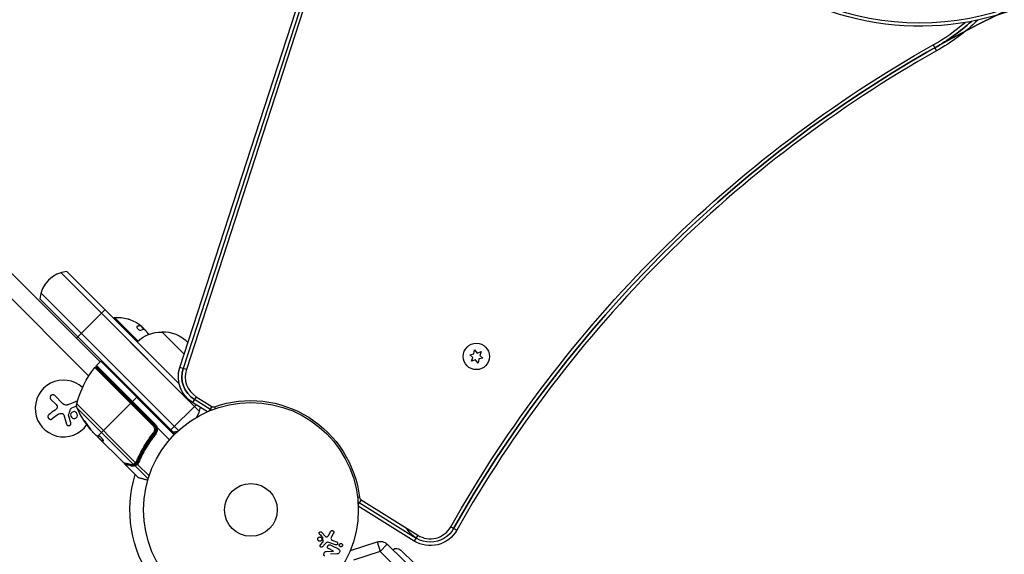
# Model space of a CAD drawing. Units: millimetres. Extents: x -2853 to 3627, y -2769 to 3187.
# Drawn here: x 968 to 1454, y 1060 to 1324 of the extents above; entities that cross this region are included whole.
import ezdxf

# ---------------------------------------------------------------- set-up
doc = ezdxf.new("R2010")
doc.units = ezdxf.units.MM
doc.header["$LTSCALE"] = 20
doc.layers.add('2d', color=230, linetype='Continuous')

msp = doc.modelspace()

# ---------------------------------------------------------------- linework, layer by layer
at = {"layer": '2d'}
for p, q in [((1046.91, 1152.34), (1124.43, 1390.93)), ((1126.08, 1390.39), (1048.56, 1151.81)), ((1127.66, 1389.88), (1050.14, 1151.3)), ((1418.84, 1311.51), (1420.5, 1308.56)), ((878.74, 1283.84), (1007.58, 1155.01)), ((1001.96, 1148.03), (872.45, 1277.55)), ((988.26, 1199.07), (1056.52, 1130.81)), ((991.2, 1199.67), (1046.57, 1144.3)), ((1044.52, 1119.48), (977.77, 1186.23)), ((978.36, 1189.17), (1046.33, 1121.2)), ((995.87, 1166.71), (1010.02, 1180.85)), ((1008.25, 1179.09), (1054.21, 1133.12)), ((1014.26, 1176.61), (1014.61, 1176.96)), ((1026.29, 1165.29), (1014.61, 1176.96)), ((1025.79, 1172.54), (1025.66, 1172.42)), ((1027.04, 1173.01), (1026.9, 1172.87)), ((1027.18, 1173.07), (1027.04, 1172.93)), ((1027.71, 1172.85), (1027.61, 1172.75)), ((1028.95, 1171.61), (1028.91, 1171.57)), ((1030.76, 1169.54), (1030.75, 1169.52)), ((1037.95, 1169.89), (1049.02, 1158.82)), ((1190.04, 1158.6), (1192.05, 1158.96)), ((1191.61, 1157.29), (1190.04, 1158.6)), ((1190.91, 1155.37), (1191.61, 1157.29)), ((1192.05, 1158.96), (1192.41, 1160.97)), ((1192.41, 1160.97), (1193.72, 1159.41)), ((1193.72, 1159.41), (1195.64, 1160.1)), ((1196.51, 1156.87), (1194.5, 1156.51)), ((1195.64, 1160.1), (1194.95, 1158.18)), ((1194.95, 1158.18), (1196.51, 1156.87)), ((1004.96, 1152.3), (1022.6, 1134.67)), ((1034.2, 1123.86), (1005.71, 1152.35)), ((1005.81, 1153.24), (1007.93, 1155.36)), ((1023.49, 1135.56), (1005.81, 1153.24)), ((1005.81, 1152.53), (1034.47, 1123.87)), ((1044.17, 1119.12), (1007.93, 1155.36)), ((1050.14, 1151.3), (1046.91, 1152.34)), ((1192.83, 1156.07), (1190.91, 1155.37)), ((1194.14, 1154.5), (1192.83, 1156.07)), ((1194.5, 1156.51), (1194.14, 1154.5)), ((985.17, 1138.42), (989.23, 1134.37)), ((1025.61, 1137.68), (1023.49, 1135.56)), ((1025.61, 1137.68), (1025.96, 1138.04)), ((1055.02, 1137.86), (1053.23, 1134.99)), ((1055.02, 1137.86), (1062.64, 1133.11)), ((985.47, 1134.38), (983.3, 1136.55)), ((995.92, 1133.21), (993.45, 1132.15)), ((1025.02, 1105.31), (996, 1134.32)), ((1006.38, 1118.45), (1022.99, 1135.07)), ((1033.81, 1123.46), (1022.6, 1134.67)), ((1023.49, 1135.56), (1023.13, 1135.21)), ((1023.49, 1135.56), (1034.83, 1124.22)), ((1042.54, 1121.46), (1054.98, 1133.89)), ((1060.5, 1130.44), (1053.23, 1134.99)), ((1061.76, 1131.7), (1054.15, 1136.46)), ((1062.64, 1133.11), (1061.15, 1130.73)), ((1064.02, 1132.95), (1064.36, 1131.98)), ((987.05, 1129.19), (983.93, 1126.93)), ((996.19, 1132.28), (1023.89, 1104.58)), ((1000.27, 1125.46), (1000.19, 1125.39)), ((1034.2, 1123.86), (1033.81, 1123.46)), ((1034.83, 1124.22), (1034.47, 1123.87)), ((1002.81, 1121.95), (1002.74, 1121.88)), ((1004.5, 1119.9), (1005.62, 1118.78)), ((1008.31, 1116.23), (1006.02, 1118.52)), ((1006.31, 1118.23), (1006.25, 1118.17)), ((1019.06, 1105.34), (1006.33, 1118.07)), ((1033.85, 1119.12), (1034.91, 1120.18)), ((1035.75, 1122.6), (1041.8, 1116.54)), ((1007.85, 1116.7), (1007.77, 1116.63)), ((1008.31, 1116.24), (1008.24, 1116.17)), ((1008.39, 1116.23), (1008.32, 1116.15)), ((1009.26, 1116.13), (1009.2, 1116.06)), ((1032.72, 1117.27), (1032.72, 1117.27)), ((1027.35, 1108.65), (1027.79, 1109.09)), ((1019.92, 1104.48), (1026.4, 1098)), ((1024.86, 1103.75), (1031.27, 1097.34)), ((1024.88, 1104.44), (1025.6, 1105.17)), ((1025.82, 1105.38), (1026.29, 1105.86)), ((1025.99, 1104.48), (1031.72, 1098.75)), ((1026.14, 1107.44), (1026.14, 1107.44)), ((1026.4, 1098), (1031.1, 1096.77)), ((1031.07, 1096.68), (1026.62, 1097.87)), ((1135.6, 1088.22), (1134.65, 1088.11)), ((1136.35, 1087.05), (1134.93, 1084.78)), ((1162.58, 1066.66), (1134.97, 1083.91)), ((1135.47, 1085.64), (1163.5, 1068.13)), ((1136.35, 1087.05), (1164.38, 1069.54)), ((1116.88, 1071.01), (1118.83, 1068.87)), ((1120.3, 1069.36), (1121.47, 1071.48)), ((1122.84, 1070.58), (1121.83, 1068.73)), ((1164.38, 1069.54), (1162.58, 1066.66)), ((1180.63, 1073.67), (1183.58, 1072)), ((1116.36, 1064.78), (1117.49, 1066.04)), ((1118.66, 1065.28), (1117.3, 1063.79)), ((1117.68, 1066.4), (1117.49, 1068.27)), ((1123.71, 1064.75), (1120.48, 1065.93)), ((1122.48, 1066.92), (1124.26, 1066.27)), ((1131.09, 1062.02), (1144.3, 1066.24)), ((1144.3, 1066.24), (1145.82, 1061.48)), ((1149.31, 1065.06), (1145.82, 1061.48)), ((1149.31, 1065.06), (1186.08, 1029.19)), ((1119.2, 1061.5), (1122.72, 1061.67)), ((1122.73, 1061.68), (1120.37, 1062.91)), ((1124.48, 1060.33), (1121.25, 1060.12)), ((1145.82, 1061.48), (1132.62, 1057.26)), ((1182.59, 1025.61), (1145.82, 1061.48)), ((1204.67, 1014.69), (1156, 1062.18))]:
    msp.add_line(p, q, dxfattribs=at)
for centre, radius in [((1193.28, 1157.74), 6.5), ((1082, 1082), 53), ((1082, 1082), 13)]:
    msp.add_circle(centre, radius, dxfattribs=at)
at = {"layer": '2d', "extrusion": (0, 0, -1)}
for centre, radius, start, end in [((-1412.02, 1456.65), 136, 245.5333, 75), ((-1726.78, 764.9), 625.73, 29.48166, 87.31023), ((-1371.42, 1395.68), 98.27, 227.6256, 240.6042), ((-1371.42, 1395.68), 100, 225.9991, 240.6042), ((-1726.78, 764.9), 627.39, 29.48166, 60.60421), ((-1016.15, 1158.7), 18.33, 85.1905, 105.9905), ((-1016.15, 1158.7), 18.29, 110.556, 120.7555), ((-1016.01, 1158.56), 18.33, 127.5958, 137.2961), ((-1037.81, 1152.79), 17, 45.6413, 90.8135), ((-1016.01, 1158.56), 18.33, 145.1246, 146.8754), ((-1016.15, 1158.7), 18.33, 146.9086, 147.3022), ((-1038.64, 1152.91), 17, 87.6679, 136.2278), ((-1044.32, 1121.47), 50, 14.8983, 38.0783), ((-1005.36, 1152), 0.5, 38.0783, 135), ((-1006.16, 1152.89), 0.5, 315, 45), ((-1061.18, 1147.71), 15, 302, 18), ((-1061.18, 1147.71), 13.27, 302, 18), ((-1081.8, 1081.76), 54.19, 70.8468, 173.1532), ((-998.9, 1133.55), 3, 334.8522, 14.8983), ((-1042.19, 1135.25), 15, 189.9493, 210.2134), ((-1041.45, 1153.52), 50, 320.5775, 334.8522), ((-1063.49, 1134.47), 3.27, 285.6121, 302), ((-1032.35, 1121.75), 3.5, 135, 166.0027), ((-1041.45, 1153.52), 49.9, 320.2152, 320.5887), ((-1042.19, 1135.25), 15, 256.2174, 264.2965), ((-1082, 1082), 59.7, 324.5454, 17.0298), ((-1137.2, 1088.41), 3.27, 302, 316.3282), ((-1170.53, 1079.38), 13.27, 209.4817, 330.5183), ((-1170.53, 1079.38), 15, 209.4817, 302), ((-1145.82, 1061.48), 5, 72.2891, 134.2891), ((-1153.9, 1060.04), 3, 51.7192, 134.3)]:
    msp.add_arc(centre, radius, start, end, dxfattribs=at)
at = {"layer": '2d'}
for centre, radius, start, end in [((1412.02, 1456.65), 134.27, 105, 75), ((1726.78, 764.9), 625.73, 92.68979, 150.51836), ((1371.42, 1395.68), 96.61, 299.3958, 310.776), ((1371.42, 1395.68), 98.27, 299.3958, 312.3744), ((1726.78, 764.9), 624, 119.39579, 150.51834), ((992.69, 1184.74), 15, 95.7035, 174.2965), ((1016.15, 1158.7), 18.27, 50.7528, 54.848), ((1008.28, 1155.01), 0.5, 45, 135), ((1061.18, 1147.71), 13.27, 162, 238), ((1061.18, 1147.71), 11.61, 162, 238), ((989.51, 1132.06), 14, 47.7357, 325.3217), ((1063.49, 1134.47), 1.61, 238, 289.1532), ((1063.49, 1134.47), 3.27, 238, 254.3879), ((1032.35, 1121.75), 3, 14.8619, 45), ((1026.75, 1098.36), 0.5, 225, 255), ((1137.2, 1088.41), 3.27, 223.6718, 238), ((1137.2, 1088.41), 1.61, 186.8468, 238), ((1170.53, 1079.38), 11.61, 238, 330.5183)]:
    msp.add_arc(centre, radius, start, end, dxfattribs=at)
at = {"layer": '2d', "extrusion": (0, 0, -1)}
for centre, major_axis, ratio, start_param, end_param in [((1016.76, 1158.09), (12.94, 12.94), 0.156437, -0.424235, -0.202338), ((1040.75, 1154.22), (35.25, 35.25), 0.882523, 3.232726, 3.33105), ((1041.68, 1153.29), (35.35, 35.35), 0.886633, 3.212052, 3.330641), ((1038.67, 1156.3), (35.15, 35.15), 0.438198, 3.184445, 3.190628), ((1040.76, 1154.22), (35.35, 35.35), 0.156437, 3.016126, 3.059384), ((1022.63, 1104.87), (0.123, 0.485), 0.879292, 3.141593, 3.735574), ((1023.35, 1104), (0.131, 0.483), 0.886703, 3.715637, 5.113129), ((1024.22, 1104.91), (-0.145, 0.479), 0.925423, 3.141632, 4.252677), ((1024.33, 1104.95), (-0.211, 0.453), 0.884978, 3.141587, 4.399679), ((1025.19, 1104.08), (-0.17, 0.47), 0.928876, 4.301608, 5.815693), ((1025.23, 1104.09), (-0.193, 0.461), 0.916372, 4.353783, 5.863376), ((1025.2, 1105.48), (-0.304, 0.397), 0.498294, 3.141593, 4.64666)]:
    msp.add_ellipse(centre, major_axis=major_axis, ratio=ratio, start_param=start_param, end_param=end_param, dxfattribs=at)
at = {"layer": '2d'}
for centre, major_axis, ratio, start_param, end_param in [((1040.75, 1154.22), (35.32, 35.32), 0.882523, 2.952519, 3.050642), ((1038.67, 1156.3), (35.22, 35.22), 0.438198, 3.092657, 3.158132), ((1034.04, 1120.18), (-0.391, 0.311), 0.164291, 1.552139, 3.141593), ((1035.08, 1119.56), (-0.39, 0.312), 0.159824, 0, 1.5531), ((1025.25, 1105.52), (-0.305, 0.396), 0.497126, 1.634746, 3.141593), ((1025.35, 1105.61), (-0.309, 0.393), 0.494861, 1.630359, 3.141593), ((1025.41, 1105.66), (-0.417, 0.276), 0.488332, 1.471207, 3.141593), ((1025.84, 1104.44), (-0.287, 0.41), 0.64937, 0.265969, 1.685171), ((1025.62, 1106.06), (-0.46, 0.196), 0.459792, 1.38811, 3.141593), ((1026.7, 1105.53), (-0.46, 0.196), 0.453607, 0, 1.389933)]:
    msp.add_ellipse(centre, major_axis=major_axis, ratio=ratio, start_param=start_param, end_param=end_param, dxfattribs=at)
for points, knots in [([(1021.2, 1176.32), (1021.2, 1176.32), (1021.21, 1176.32), (1021.22, 1176.31), (1021.25, 1176.3), (1021.29, 1176.29), (1021.36, 1176.27), (1021.43, 1176.24), (1021.51, 1176.21), (1021.61, 1176.18), (1021.72, 1176.14), (1021.84, 1176.09), (1021.97, 1176.05), (1022.11, 1175.99), (1022.27, 1175.94), (1022.42, 1175.88), (1022.47, 1175.86), (1022.52, 1175.84), (1022.57, 1175.82)], [0.5241338, 0.5241338, 0.5241338, 0.5241338, 0.5580846, 0.5580846, 0.5580846, 0.6504961, 0.6504961, 0.6504961, 0.7464287, 0.7464287, 0.7464287, 0.8503051, 0.8503051, 0.8503051, 0.9639127, 0.9639127, 0.9639127, 1, 1, 1, 1]), ([(1025.79, 1172.54), (1025.72, 1172.51), (1025.67, 1172.45), (1025.65, 1172.38), (1025.62, 1172.31), (1025.62, 1172.22), (1025.65, 1172.11), (1025.68, 1172.01), (1025.73, 1171.9), (1025.8, 1171.78), (1025.87, 1171.68), (1025.95, 1171.57), (1026.05, 1171.46), (1026.14, 1171.37), (1026.25, 1171.27), (1026.36, 1171.18), (1026.46, 1171.1), (1026.58, 1171.02), (1026.69, 1170.95), (1026.81, 1170.89), (1026.92, 1170.83), (1027.03, 1170.78), (1027.15, 1170.74), (1027.27, 1170.71), (1027.37, 1170.69), (1027.48, 1170.67), (1027.58, 1170.68), (1027.65, 1170.7), (1027.68, 1170.7), (1027.7, 1170.71), (1027.72, 1170.72)], [0, 0, 0, 0, 0.120796, 0.120796, 0.120796, 0.242046, 0.242046, 0.242046, 0.356333, 0.356333, 0.356333, 0.459168, 0.459168, 0.459168, 0.553739, 0.553739, 0.553739, 0.646543, 0.646543, 0.646543, 0.743592, 0.743592, 0.743592, 0.848997, 0.848997, 0.848997, 0.964083, 0.964083, 0.964083, 1, 1, 1, 1]), ([(1026.9, 1172.87), (1026.88, 1172.87), (1026.85, 1172.86), (1026.81, 1172.85), (1026.8, 1172.85), (1026.79, 1172.85), (1026.78, 1172.85), (1026.75, 1172.84), (1026.72, 1172.83), (1026.68, 1172.82), (1026.66, 1172.81), (1026.65, 1172.81), (1026.64, 1172.81), (1026.62, 1172.8), (1026.58, 1172.79), (1026.54, 1172.78), (1026.52, 1172.77), (1026.51, 1172.77), (1026.5, 1172.77), (1026.47, 1172.76), (1026.43, 1172.74), (1026.39, 1172.73), (1026.37, 1172.72), (1026.35, 1172.71), (1026.35, 1172.71), (1026.32, 1172.7), (1026.28, 1172.68), (1026.23, 1172.67), (1026.21, 1172.66), (1026.19, 1172.65), (1026.19, 1172.65), (1026.15, 1172.63), (1026.11, 1172.62), (1026.06, 1172.6), (1026.04, 1172.59), (1026.03, 1172.58), (1026.02, 1172.58), (1025.9, 1172.53), (1025.79, 1172.47), (1025.66, 1172.41)], [0, 0, 0, 0, 0.0625, 0.09375, 0.109375, 0.109375, 0.125, 0.125, 0.1875, 0.21875, 0.234375, 0.234375, 0.25, 0.25, 0.3125, 0.34375, 0.359375, 0.359375, 0.375, 0.375, 0.4375, 0.46875, 0.484375, 0.484375, 0.5, 0.5, 0.5625, 0.59375, 0.609375, 0.609375, 0.625, 0.625, 0.6875, 0.71875, 0.734375, 0.734375, 0.75, 0.75, 0.9939553, 0.9939553, 0.9939553, 0.9939553]), ([(1026.49, 1173.77), (1026.6, 1173.7), (1026.71, 1173.61), (1026.8, 1173.54), (1026.89, 1173.47), (1026.97, 1173.39), (1027.04, 1173.33), (1027.1, 1173.27), (1027.15, 1173.22), (1027.17, 1173.18), (1027.2, 1173.15), (1027.21, 1173.12), (1027.2, 1173.1)], [0, 0, 0, 0, 0.2593, 0.2593, 0.2593, 0.519012, 0.519012, 0.519012, 0.774897, 0.774897, 0.774897, 1, 1, 1, 1]), ([(1027.04, 1172.93), (1027.03, 1172.92), (1027.03, 1172.92), (1027.02, 1172.91), (1027.01, 1172.91), (1027, 1172.9), (1026.99, 1172.9), (1026.98, 1172.89), (1026.97, 1172.89), (1026.94, 1172.88), (1026.92, 1172.87), (1026.9, 1172.87)], [0.2788711, 0.2788711, 0.2788711, 0.2788711, 0.375, 0.375, 0.5, 0.5, 0.625, 0.625, 0.75, 0.75, 1, 1, 1, 1]), ([(1029.72, 1170.79), (1029.79, 1170.73), (1029.86, 1170.66), (1029.94, 1170.58), (1030.01, 1170.51), (1030.09, 1170.42), (1030.17, 1170.33), (1030.24, 1170.24), (1030.32, 1170.14), (1030.39, 1170.05), (1030.44, 1169.98), (1030.48, 1169.92), (1030.52, 1169.86)], [0, 0, 0, 0, 0.26951, 0.26951, 0.26951, 0.539189, 0.539189, 0.539189, 0.809594, 0.809594, 0.809594, 1, 1, 1, 1]), ([(985.17, 1138.42), (985.06, 1138.54), (984.92, 1138.63), (984.77, 1138.7), (984.63, 1138.76), (984.46, 1138.8), (984.29, 1138.81), (984.14, 1138.82), (983.97, 1138.8), (983.81, 1138.74), (983.67, 1138.7), (983.54, 1138.63), (983.42, 1138.53), (983.31, 1138.45), (983.21, 1138.34), (983.14, 1138.23), (983.06, 1138.12), (983, 1138), (982.96, 1137.87), (982.93, 1137.74), (982.91, 1137.6), (982.91, 1137.47), (982.91, 1137.33), (982.94, 1137.19), (982.98, 1137.05), (983.03, 1136.91), (983.11, 1136.78), (983.2, 1136.66), (983.23, 1136.62), (983.26, 1136.58), (983.3, 1136.55)], [0, 0, 0, 0, 0.12144, 0.12144, 0.12144, 0.243283, 0.243283, 0.243283, 0.358856, 0.358856, 0.358856, 0.462986, 0.462986, 0.462986, 0.558085, 0.558085, 0.558085, 0.650496, 0.650496, 0.650496, 0.746429, 0.746429, 0.746429, 0.850305, 0.850305, 0.850305, 0.963913, 0.963913, 0.963913, 1, 1, 1, 1]), ([(986.19, 1133.47), (986.26, 1133.36), (986.31, 1133.22), (986.34, 1133.09), (986.38, 1132.95), (986.38, 1132.8), (986.37, 1132.66), (986.35, 1132.53), (986.32, 1132.39), (986.26, 1132.26), (986.2, 1132.15), (986.14, 1132.05), (986.05, 1131.96)], [0, 0, 0, 0, 0.2593, 0.2593, 0.2593, 0.519012, 0.519012, 0.519012, 0.774897, 0.774897, 0.774897, 1, 1, 1, 1]), ([(996.28, 1135.31), (996.24, 1135.34), (996.19, 1135.36), (996.15, 1135.37), (996.03, 1135.42), (995.91, 1135.45), (995.79, 1135.45), (995.67, 1135.46), (995.54, 1135.44), (995.42, 1135.41), (995.38, 1135.4), (995.35, 1135.38), (995.31, 1135.37)], [0.7071436, 0.7071436, 0.7071436, 0.7071436, 0.7486141, 0.7486141, 0.7486141, 0.8543303, 0.8543303, 0.8543303, 0.9673872, 0.9673872, 0.9673872, 1, 1, 1, 1]), ([(982.34, 1129.1), (982.21, 1129), (982.1, 1128.88), (982.01, 1128.74), (981.92, 1128.6), (981.86, 1128.45), (981.82, 1128.28), (981.79, 1128.12), (981.79, 1127.96), (981.81, 1127.8), (981.84, 1127.65), (981.89, 1127.5), (981.96, 1127.37), (982.03, 1127.25), (982.11, 1127.14), (982.21, 1127.04), (982.31, 1126.95), (982.43, 1126.87), (982.54, 1126.81), (982.67, 1126.75), (982.8, 1126.71), (982.94, 1126.69), (983.08, 1126.66), (983.23, 1126.67), (983.37, 1126.69), (983.52, 1126.72), (983.67, 1126.77), (983.8, 1126.85), (983.85, 1126.87), (983.89, 1126.9), (983.93, 1126.93)], [0, 0, 0, 0, 0.120796, 0.120796, 0.120796, 0.242046, 0.242046, 0.242046, 0.356333, 0.356333, 0.356333, 0.459168, 0.459168, 0.459168, 0.553739, 0.553739, 0.553739, 0.646543, 0.646543, 0.646543, 0.743592, 0.743592, 0.743592, 0.848997, 0.848997, 0.848997, 0.964083, 0.964083, 0.964083, 1, 1, 1, 1]), ([(988.59, 1129.66), (988.71, 1129.66), (988.83, 1129.63), (988.94, 1129.59), (989.05, 1129.54), (989.15, 1129.48), (989.24, 1129.41), (989.33, 1129.33), (989.41, 1129.24), (989.47, 1129.14), (989.52, 1129.06), (989.55, 1128.99), (989.57, 1128.91)], [0, 0, 0, 0, 0.26951, 0.26951, 0.26951, 0.539189, 0.539189, 0.539189, 0.809594, 0.809594, 0.809594, 1, 1, 1, 1]), ([(991.99, 1128.69), (991.98, 1128.72), (991.98, 1128.75), (991.98, 1128.79), (991.98, 1128.82), (991.99, 1128.84), (992, 1128.87)], [0, 0, 0, 0, 0.541586, 0.541586, 0.541586, 1, 1, 1, 1]), ([(992.98, 1128.95), (992.94, 1128.49), (993.09, 1128.04), (993.64, 1127.37), (994.05, 1127.15), (994.92, 1127.06), (995.37, 1127.18), (996.09, 1127.76), (996.32, 1128.19), (996.36, 1128.65)], [0.5, 0.5, 0.5, 0.5, 0.625, 0.625, 0.75, 0.75, 0.875, 0.875, 1, 1, 1, 1]), ([(996.36, 1128.65), (996.4, 1129.1), (996.25, 1129.55), (995.7, 1130.22), (995.29, 1130.44), (994.43, 1130.54), (993.96, 1130.41), (993.25, 1129.84), (993.02, 1129.4), (992.98, 1128.95)], [0, 0, 0, 0, 0.125, 0.125, 0.25, 0.25, 0.375, 0.375, 0.5, 0.5, 0.5, 0.5]), ([(993, 1131.78), (993.01, 1131.83), (993.04, 1131.88), (993.07, 1131.92), (993.11, 1131.96), (993.15, 1132), (993.19, 1132.03), (993.2, 1132.03), (993.22, 1132.04), (993.23, 1132.05)], [0, 0, 0, 0, 0.444984, 0.444984, 0.444984, 0.890124, 0.890124, 0.890124, 1, 1, 1, 1]), ([(991, 1124.37), (991.04, 1124.24), (991.11, 1124.12), (991.19, 1124.01), (991.28, 1123.91), (991.38, 1123.81), (991.51, 1123.74), (991.62, 1123.68), (991.75, 1123.63), (991.89, 1123.61), (992.01, 1123.59), (992.14, 1123.59), (992.27, 1123.62), (992.38, 1123.64), (992.49, 1123.68), (992.59, 1123.74), (992.69, 1123.79), (992.78, 1123.86), (992.85, 1123.94), (992.93, 1124.02), (993, 1124.11), (993.04, 1124.21), (993.1, 1124.32), (993.13, 1124.43), (993.15, 1124.55), (993.16, 1124.67), (993.16, 1124.8), (993.14, 1124.92), (993.13, 1124.96), (993.12, 1124.99), (993.11, 1125.02)], [0, 0, 0, 0, 0.123267, 0.123267, 0.123267, 0.246944, 0.246944, 0.246944, 0.364412, 0.364412, 0.364412, 0.469764, 0.469764, 0.469764, 0.565076, 0.565076, 0.565076, 0.656937, 0.656937, 0.656937, 0.751946, 0.751946, 0.751946, 0.854928, 0.854928, 0.854928, 0.968152, 0.968152, 0.968152, 1, 1, 1, 1]), ([(1001.07, 1124.46), (1000.98, 1124.6), (1000.88, 1124.74), (1000.73, 1124.96), (1000.68, 1125.04), (1000.57, 1125.18), (1000.52, 1125.25), (1000.37, 1125.46), (1000.27, 1125.59), (1000.1, 1125.81), (1000.02, 1125.9), (999.91, 1126.02), (999.87, 1126.05), (999.84, 1126.06), (999.83, 1126.05), (999.84, 1126.03), (999.84, 1126.01), (999.9, 1125.87), (1000.02, 1125.66), (1000.19, 1125.39)], [0.000000226, 0.000000226, 0.000000226, 0.000000226, 0.000536258, 0.000536258, 0.000804273, 0.000804273, 0.001072289, 0.001072289, 0.00160832, 0.00160832, 0.002144351, 0.002144351, 0.002680383, 0.002680383, 0.002948398, 0.002948398, 0.003216414, 0.003216414, 0.004288477, 0.004288477, 0.004288477, 0.004288477]), ([(1000.27, 1125.46), (1000.18, 1125.6), (1000.1, 1125.72), (1000.02, 1125.87), (999.99, 1125.91), (999.98, 1125.95)], [0.0000004271, 0.0000004271, 0.0000004271, 0.0000004271, 0.0005364944, 0.0005364944, 0.0007899206, 0.0007899206, 0.0007899206, 0.0007899206]), ([(1033.98, 1120.12), (1034.08, 1120.24), (1034.16, 1120.37), (1034.3, 1120.63), (1034.36, 1120.77), (1034.46, 1121.06), (1034.49, 1121.21), (1034.53, 1121.51), (1034.54, 1121.66), (1034.53, 1121.97), (1034.5, 1122.12), (1034.43, 1122.42), (1034.39, 1122.56), (1034.26, 1122.85), (1034.19, 1122.98), (1034.02, 1123.23), (1033.92, 1123.35), (1033.81, 1123.46)], [0, 0, 0, 0, 0.000463141, 0.000463141, 0.000926282, 0.000926282, 0.001389423, 0.001389423, 0.001852564, 0.001852564, 0.002315704, 0.002315704, 0.002778845, 0.002778845, 0.003241986, 0.003241986, 0.003705127, 0.003705127, 0.003705127, 0.003705127]), ([(1034.2, 1123.86), (1034.34, 1123.72), (1034.45, 1123.58), (1034.66, 1123.28), (1034.75, 1123.12), (1034.9, 1122.79), (1034.96, 1122.62), (1035.04, 1122.26), (1035.07, 1122.08), (1035.09, 1121.72), (1035.08, 1121.54), (1035.04, 1121.17), (1035, 1120.99), (1034.89, 1120.65), (1034.82, 1120.48), (1034.65, 1120.16), (1034.54, 1120.01), (1034.43, 1119.87)], [0, 0, 0, 0, 0.000545599, 0.000545599, 0.001091197, 0.001091197, 0.001636796, 0.001636796, 0.002182395, 0.002182395, 0.002727993, 0.002727993, 0.003273592, 0.003273592, 0.003819191, 0.003819191, 0.00436479, 0.00436479, 0.00436479, 0.00436479]), ([(1005.98, 1118.53), (1005.95, 1118.54), (1005.9, 1118.57), (1005.78, 1118.65), (1005.71, 1118.71), (1005.62, 1118.78)], [0.0000002, 0.0000002, 0.0000002, 0.0000002, 0.000612586, 0.000612586, 0.001224972, 0.001224972, 0.001224972, 0.001224972]), ([(1009.25, 1116.08), (1009.27, 1116.11), (1009.27, 1116.16), (1009.22, 1116.32), (1009.16, 1116.42), (1009.01, 1116.66), (1008.91, 1116.79), (1008.73, 1117.01), (1008.67, 1117.09), (1008.54, 1117.24), (1008.47, 1117.31), (1008.32, 1117.46), (1008.25, 1117.53), (1008.1, 1117.68), (1008.02, 1117.75), (1007.8, 1117.94), (1007.65, 1118.06), (1007.45, 1118.21), (1007.39, 1118.25), (1007.27, 1118.32), (1007.22, 1118.35), (1007.07, 1118.43), (1007, 1118.45), (1006.95, 1118.45)], [0.00025325, 0.00025325, 0.00025325, 0.00025325, 0.000874176, 0.000874176, 0.001495101, 0.001495101, 0.002116027, 0.002116027, 0.00242649, 0.00242649, 0.002736952, 0.002736952, 0.003047415, 0.003047415, 0.003357878, 0.003357878, 0.003978803, 0.003978803, 0.004289266, 0.004289266, 0.004599729, 0.004599729, 0.005220654, 0.005220654, 0.005220654, 0.005220654]), ([(1025.45, 1105.89), (1025.71, 1106.49), (1025.98, 1107.1), (1026.55, 1108.31), (1026.84, 1108.92), (1027.77, 1110.73), (1028.43, 1111.92), (1030.55, 1115.49), (1032.15, 1117.83), (1033.98, 1120.12)], [0, 0, 0, 0, 0.0022219, 0.0022219, 0.00444381, 0.00444381, 0.00888761, 0.00888761, 0.01777522, 0.01777522, 0.01777522, 0.01777522]), ([(1034.43, 1119.87), (1032.64, 1117.61), (1031.06, 1115.31), (1028.99, 1111.8), (1028.34, 1110.62), (1027.44, 1108.84), (1027.15, 1108.24), (1026.6, 1107.05), (1026.33, 1106.46), (1026.08, 1105.86)], [0, 0, 0, 0, 0.00862215, 0.00862215, 0.01293323, 0.01293323, 0.01508877, 0.01508877, 0.0172443, 0.0172443, 0.0172443, 0.0172443]), ([(1026.24, 1105.72), (1027.26, 1108.13), (1028.46, 1110.52), (1030.56, 1114.07), (1031.31, 1115.25), (1032.52, 1117), (1032.94, 1117.58), (1033.8, 1118.74), (1034.24, 1119.31), (1034.69, 1119.87)], [0, 0, 0, 0, 0.00868962, 0.00868962, 0.01303444, 0.01303444, 0.01520684, 0.01520684, 0.01737925, 0.01737925, 0.01737925, 0.01737925]), ([(1035.03, 1119.5), (1034.57, 1118.94), (1034.13, 1118.37), (1033.27, 1117.21), (1032.85, 1116.63), (1031.64, 1114.87), (1030.88, 1113.7), (1028.77, 1110.15), (1027.56, 1107.76), (1026.53, 1105.36)], [0, 0, 0, 0, 0.00220757, 0.00220757, 0.00441515, 0.00441515, 0.00883029, 0.00883029, 0.01766058, 0.01766058, 0.01766058, 0.01766058]), ([(1034.77, 1120.39), (1034.72, 1120.3), (1034.68, 1120.23), (1034.62, 1120.13), (1034.62, 1120.13), (1034.62, 1120.13), (1034.62, 1120.12), (1034.61, 1120.12), (1034.61, 1120.12), (1034.61, 1120.12), (1034.61, 1120.12), (1034.61, 1120.11), (1034.6, 1120.1), (1034.57, 1120.05), (1034.54, 1120.01), (1034.5, 1119.95), (1034.5, 1119.95), (1034.5, 1119.95)], [0.0079794, 0.0079794, 0.0079794, 0.0079794, 0.06917846, 0.06917846, 0.06922729, 0.06922729, 0.0694226, 0.0694226, 0.06981323, 0.06981323, 0.07137574, 0.07137574, 0.07450085, 0.07450085, 0.09965737, 0.09965737, 0.09969501, 0.09969501, 0.09969501, 0.09969501]), ([(1034.69, 1119.87), (1034.84, 1120.06), (1034.96, 1120.25), (1035.16, 1120.67), (1035.24, 1120.9), (1035.33, 1121.35), (1035.36, 1121.59), (1035.34, 1122.06), (1035.31, 1122.29), (1035.25, 1122.52)], [0, 0, 0, 0, 0.000703979, 0.000703979, 0.001407958, 0.001407958, 0.002111937, 0.002111937, 0.002815916, 0.002815916, 0.002815916, 0.002815916]), ([(1034.85, 1120.58), (1034.85, 1120.56), (1034.84, 1120.55), (1034.83, 1120.52), (1034.83, 1120.52), (1034.82, 1120.51), (1034.82, 1120.5), (1034.82, 1120.5), (1034.82, 1120.49), (1034.81, 1120.49), (1034.81, 1120.49), (1034.81, 1120.49)], [0, 0, 0, 0, 0.01618259, 0.01618259, 0.02225061, 0.02225061, 0.0268016, 0.0268016, 0.02850821, 0.02850821, 0.03002188, 0.03002188, 0.03002188, 0.03002188]), ([(1035.69, 1122.62), (1035.76, 1122.35), (1035.8, 1122.08), (1035.81, 1121.52), (1035.79, 1121.25), (1035.67, 1120.71), (1035.58, 1120.45), (1035.34, 1119.95), (1035.2, 1119.72), (1035.03, 1119.5)], [0.000039954, 0.000039954, 0.000039954, 0.000039954, 0.00087145, 0.00087145, 0.001702946, 0.001702946, 0.002534442, 0.002534442, 0.003365938, 0.003365938, 0.003365938, 0.003365938]), ([(1035.25, 1122.52), (1035.25, 1122.52), (1035.3, 1122.52), (1035.46, 1122.56), (1035.57, 1122.59), (1035.69, 1122.62)], [-0.0000178358, -0.0000178358, -0.0000178358, -0.0000178358, 0.0003545552, 0.0003545552, 0.0007269462, 0.0007269462, 0.0007269462, 0.0007269462]), ([(1035.75, 1122.6), (1035.74, 1122.6), (1035.74, 1122.61), (1035.73, 1122.61), (1035.73, 1122.61), (1035.72, 1122.62), (1035.71, 1122.62), (1035.71, 1122.62), (1035.7, 1122.62), (1035.7, 1122.62), (1035.7, 1122.62), (1035.7, 1122.62), (1035.69, 1122.62)], [0, 0, 0, 0, 0.00002192464, 0.00002192464, 0.00002192464, 0.00004413112, 0.00004413112, 0.00004413112, 0.00005518144, 0.00005518144, 0.00005518144, 0.0000631442, 0.0000631442, 0.0000631442, 0.0000631442]), ([(1019.06, 1105.34), (1019.17, 1105.31), (1019.32, 1105.27), (1019.71, 1105.18), (1019.95, 1105.12), (1020.76, 1104.91), (1021.46, 1104.74), (1022.29, 1104.53)], [0, 0, 0, 0, 0.00271146, 0.00271146, 0.00542292, 0.00542292, 0.01084584, 0.01084584, 0.01084584, 0.01084584]), ([(1019.92, 1104.48), (1019.88, 1104.52), (1019.85, 1104.57), (1019.81, 1104.65), (1019.79, 1104.68), (1019.77, 1104.77), (1019.77, 1104.83), (1019.78, 1104.92), (1019.78, 1104.95), (1019.8, 1105.01), (1019.81, 1105.04), (1019.83, 1105.07)], [0.00000977, 0.00000977, 0.00000977, 0.00000977, 0.01613866, 0.01613866, 0.0272666, 0.0272666, 0.0436752, 0.0436752, 0.05366443, 0.05366443, 0.06312274, 0.06312274, 0.06312274, 0.06312274]), ([(1023.01, 1103.66), (1022.03, 1103.92), (1021.26, 1104.13), (1020.6, 1104.3), (1020.48, 1104.33), (1020.28, 1104.39), (1020.19, 1104.41), (1019.99, 1104.47), (1019.92, 1104.48), (1019.92, 1104.48), (1019.92, 1104.48), (1019.92, 1104.48)], [0, 0, 0, 0, 0.00651051, 0.00651051, 0.00813813, 0.00813813, 0.00976576, 0.00976576, 0.01302101, 0.01302101, 0.01302615, 0.01302615, 0.01302615, 0.01302615]), ([(1022.29, 1104.53), (1022.44, 1104.49), (1022.59, 1104.47), (1022.87, 1104.44), (1023, 1104.44), (1023.39, 1104.46), (1023.65, 1104.5), (1023.89, 1104.58)], [0, 0, 0, 0, 0.000998322, 0.000998322, 0.001996643, 0.001996643, 0.003993286, 0.003993286, 0.003993286, 0.003993286]), ([(1024.86, 1103.75), (1024.58, 1103.64), (1024.29, 1103.58), (1023.83, 1103.55), (1023.68, 1103.56), (1023.35, 1103.59), (1023.18, 1103.61), (1023.01, 1103.66)], [0, 0, 0, 0, 0.002407191, 0.002407191, 0.003610787, 0.003610787, 0.004814383, 0.004814383, 0.004814383, 0.004814383]), ([(1023.22, 1104.28), (1023.33, 1104.26), (1023.43, 1104.25), (1023.68, 1104.23), (1023.84, 1104.23), (1024.28, 1104.26), (1024.57, 1104.33), (1024.84, 1104.43)], [0.000442916, 0.000442916, 0.000442916, 0.000442916, 0.001158987, 0.001158987, 0.002318034, 0.002318034, 0.004636128, 0.004636128, 0.004636128, 0.004636128]), ([(1024.01, 1104.64), (1024.07, 1104.67), (1024.14, 1104.71), (1024.29, 1104.79), (1024.37, 1104.84), (1024.63, 1105.01), (1024.82, 1105.15), (1025.02, 1105.31)], [0, 0, 0, 0, 0.000444603, 0.000444603, 0.000889206, 0.000889206, 0.001778412, 0.001778412, 0.001778412, 0.001778412]), ([(1025.5, 1105.09), (1025.28, 1104.92), (1025.07, 1104.78), (1024.76, 1104.6), (1024.64, 1104.55), (1024.54, 1104.5)], [0, 0, 0, 0, 0.0923396, 0.0923396, 0.15574, 0.15574, 0.15574, 0.15574]), ([(1024.84, 1104.43), (1024.85, 1104.43), (1024.86, 1104.43), (1024.88, 1104.44), (1024.88, 1104.44), (1024.88, 1104.44), (1024.88, 1104.44)], [0, 0, 0, 0, 0.00009374944, 0.00009374944, 0.00009374944, 0.00009380944, 0.00009380944, 0.00009380944, 0.00009380944]), ([(1024.88, 1104.44), (1024.95, 1104.47), (1025.04, 1104.51), (1025.25, 1104.62), (1025.37, 1104.69), (1025.5, 1104.78)], [-0.00000006, -0.00000006, -0.00000006, -0.00000006, 0.000606486, 0.000606486, 0.001213032, 0.001213032, 0.001213032, 0.001213032]), ([(1025.07, 1105.35), (1025.07, 1105.35), (1025.07, 1105.35), (1025.07, 1105.35), (1025.11, 1105.38), (1025.14, 1105.4), (1025.18, 1105.43)], [0, 0, 0, 0, 0.0000042554, 0.0000042554, 0.0000042554, 0.0001538381, 0.0001538381, 0.0001538381, 0.0001538381]), ([(1025.85, 1105.07), (1025.82, 1105.01), (1025.83, 1104.93), (1025.88, 1104.78), (1025.91, 1104.73), (1025.95, 1104.66), (1025.97, 1104.63), (1025.99, 1104.58), (1026.01, 1104.54), (1026, 1104.52)], [0, 0, 0, 0, 0.0003654766, 0.0003654766, 0.000548215, 0.000548215, 0.0006395841, 0.0006395841, 0.0007309533, 0.0007309533, 0.0007309533, 0.0007309533]), ([(1025.99, 1104.48), (1025.99, 1104.48), (1025.99, 1104.49), (1025.99, 1104.49), (1025.99, 1104.5), (1026, 1104.51), (1026, 1104.52)], [-0.00001132878, -0.00001132878, -0.00001132878, -0.00001132878, 0, 0, 0, 0.00003195945, 0.00003195945, 0.00003195945, 0.00003195945]), ([(1115.9, 1070.09), (1115.84, 1070.15), (1115.79, 1070.22), (1115.76, 1070.3), (1115.73, 1070.36), (1115.72, 1070.43), (1115.71, 1070.5), (1115.71, 1070.56), (1115.71, 1070.63), (1115.73, 1070.7), (1115.74, 1070.77), (1115.77, 1070.83), (1115.8, 1070.89), (1115.84, 1070.95), (1115.89, 1071.01), (1115.94, 1071.06), (1115.99, 1071.1), (1116.05, 1071.14), (1116.11, 1071.16), (1116.17, 1071.19), (1116.24, 1071.21), (1116.31, 1071.21), (1116.4, 1071.22), (1116.48, 1071.22), (1116.56, 1071.2), (1116.64, 1071.18), (1116.72, 1071.14), (1116.79, 1071.09), (1116.82, 1071.07), (1116.85, 1071.04), (1116.88, 1071.01)], [0, 0, 0, 0, 0.121966, 0.121966, 0.121966, 0.214779, 0.214779, 0.214779, 0.307643, 0.307643, 0.307643, 0.401902, 0.401902, 0.401902, 0.50199, 0.50199, 0.50199, 0.594015, 0.594015, 0.594015, 0.695052, 0.695052, 0.695052, 0.816614, 0.816614, 0.816614, 0.940808, 0.940808, 0.940808, 1, 1, 1, 1]), ([(1118.83, 1068.87), (1118.89, 1068.8), (1118.97, 1068.75), (1119.05, 1068.71), (1119.12, 1068.67), (1119.21, 1068.66), (1119.29, 1068.65), (1119.36, 1068.65), (1119.44, 1068.67), (1119.51, 1068.69), (1119.62, 1068.72), (1119.73, 1068.78), (1119.83, 1068.85), (1119.98, 1068.95), (1120.11, 1069.08), (1120.22, 1069.23), (1120.25, 1069.27), (1120.28, 1069.32), (1120.3, 1069.36)], [0, 0, 0, 0, 0.155271, 0.155271, 0.155271, 0.300602, 0.300602, 0.300602, 0.425017, 0.425017, 0.425017, 0.625972, 0.625972, 0.625972, 0.919161, 0.919161, 0.919161, 1, 1, 1, 1]), ([(1121.47, 1071.48), (1121.51, 1071.54), (1121.55, 1071.59), (1121.6, 1071.64), (1121.65, 1071.68), (1121.71, 1071.72), (1121.77, 1071.75), (1121.86, 1071.79), (1121.96, 1071.82), (1122.06, 1071.83), (1122.16, 1071.84), (1122.27, 1071.83), (1122.36, 1071.81), (1122.47, 1071.78), (1122.57, 1071.73), (1122.66, 1071.66), (1122.74, 1071.6), (1122.81, 1071.52), (1122.86, 1071.44), (1122.91, 1071.35), (1122.95, 1071.25), (1122.97, 1071.14), (1122.98, 1071.07), (1122.98, 1071), (1122.97, 1070.92), (1122.95, 1070.83), (1122.92, 1070.74), (1122.88, 1070.66), (1122.87, 1070.63), (1122.86, 1070.6), (1122.84, 1070.58)], [0, 0, 0, 0, 0.078905, 0.078905, 0.078905, 0.156895, 0.156895, 0.156895, 0.278767, 0.278767, 0.278767, 0.402824, 0.402824, 0.402824, 0.540222, 0.540222, 0.540222, 0.661123, 0.661123, 0.661123, 0.781936, 0.781936, 0.781936, 0.864404, 0.864404, 0.864404, 0.968184, 0.968184, 0.968184, 1, 1, 1, 1]), ([(1114.99, 1067.38), (1114.97, 1067.44), (1114.96, 1067.52), (1114.96, 1067.59), (1114.96, 1067.7), (1114.97, 1067.82), (1115.01, 1067.93), (1115.04, 1068.04), (1115.09, 1068.14), (1115.15, 1068.22), (1115.21, 1068.31), (1115.29, 1068.39), (1115.37, 1068.45), (1115.46, 1068.52), (1115.56, 1068.57), (1115.66, 1068.6), (1115.76, 1068.64), (1115.88, 1068.66), (1115.98, 1068.66), (1116.1, 1068.66), (1116.22, 1068.64), (1116.33, 1068.6), (1116.45, 1068.56), (1116.56, 1068.5), (1116.66, 1068.42), (1116.75, 1068.33), (1116.84, 1068.23), (1116.9, 1068.12), (1116.94, 1068.04), (1116.98, 1067.96), (1117, 1067.87)], [0.5, 0.5, 0.5, 0.5, 0.5325, 0.5325, 0.5325, 0.5843306, 0.5843306, 0.5843306, 0.6325858, 0.6325858, 0.6325858, 0.6798809, 0.6798809, 0.6798809, 0.7287596, 0.7287596, 0.7287596, 0.781079, 0.781079, 0.781079, 0.8376169, 0.8376169, 0.8376169, 0.8975665, 0.8975665, 0.8975665, 0.9583179, 0.9583179, 0.9583179, 1, 1, 1, 1]), ([(1117, 1067.87), (1117.02, 1067.76), (1117.03, 1067.65), (1117.03, 1067.54), (1117.02, 1067.43), (1116.99, 1067.32), (1116.95, 1067.22), (1116.91, 1067.12), (1116.85, 1067.03), (1116.78, 1066.95), (1116.71, 1066.86), (1116.63, 1066.8), (1116.54, 1066.74), (1116.44, 1066.68), (1116.34, 1066.64), (1116.24, 1066.62), (1116.13, 1066.59), (1116.01, 1066.58), (1115.9, 1066.59), (1115.78, 1066.6), (1115.66, 1066.63), (1115.55, 1066.68), (1115.44, 1066.74), (1115.34, 1066.81), (1115.25, 1066.9), (1115.16, 1067), (1115.09, 1067.11), (1115.04, 1067.22), (1115.02, 1067.27), (1115, 1067.32), (1114.99, 1067.38)], [0, 0, 0, 0, 0.0492127, 0.0492127, 0.0492127, 0.0985629, 0.0985629, 0.0985629, 0.1461901, 0.1461901, 0.1461901, 0.1936729, 0.1936729, 0.1936729, 0.2434261, 0.2434261, 0.2434261, 0.2970519, 0.2970519, 0.2970519, 0.3548805, 0.3548805, 0.3548805, 0.415485, 0.415485, 0.415485, 0.4757831, 0.4757831, 0.4757831, 0.5, 0.5, 0.5, 0.5]), ([(1117.3, 1063.79), (1117.25, 1063.75), (1117.21, 1063.71), (1117.15, 1063.69), (1117.1, 1063.66), (1117.05, 1063.64), (1116.99, 1063.63), (1116.91, 1063.61), (1116.82, 1063.61), (1116.74, 1063.62), (1116.65, 1063.64), (1116.57, 1063.66), (1116.5, 1063.7), (1116.42, 1063.75), (1116.35, 1063.81), (1116.29, 1063.88), (1116.24, 1063.94), (1116.21, 1064.02), (1116.18, 1064.09), (1116.16, 1064.17), (1116.15, 1064.26), (1116.15, 1064.35), (1116.16, 1064.41), (1116.17, 1064.47), (1116.19, 1064.52), (1116.22, 1064.59), (1116.26, 1064.66), (1116.31, 1064.72), (1116.33, 1064.74), (1116.34, 1064.76), (1116.36, 1064.78)], [0, 0, 0, 0, 0.082221, 0.082221, 0.082221, 0.163511, 0.163511, 0.163511, 0.287426, 0.287426, 0.287426, 0.413061, 0.413061, 0.413061, 0.546586, 0.546586, 0.546586, 0.661904, 0.661904, 0.661904, 0.780544, 0.780544, 0.780544, 0.862621, 0.862621, 0.862621, 0.966358, 0.966358, 0.966358, 1, 1, 1, 1]), ([(1117.49, 1068.27), (1117.49, 1068.29), (1117.48, 1068.31), (1117.47, 1068.33), (1117.46, 1068.34), (1117.45, 1068.36), (1117.44, 1068.37)], [0, 0, 0, 0, 0.529214, 0.529214, 0.529214, 1, 1, 1, 1]), ([(1117.49, 1066.04), (1117.52, 1066.07), (1117.54, 1066.1), (1117.57, 1066.13), (1117.6, 1066.16), (1117.63, 1066.2), (1117.65, 1066.24), (1117.67, 1066.27), (1117.68, 1066.3), (1117.68, 1066.33), (1117.68, 1066.36), (1117.69, 1066.38), (1117.68, 1066.4)], [0, 0, 0, 0, 0.271486, 0.271486, 0.271486, 0.613888, 0.613888, 0.613888, 0.826923, 0.826923, 0.826923, 1, 1, 1, 1]), ([(1120.48, 1065.93), (1120.17, 1066.04), (1119.82, 1066.09), (1119.17, 1065.83), (1118.91, 1065.55), (1118.66, 1065.28)], [0, 0, 0, 0, 0.5, 0.5, 1, 1, 1, 1]), ([(1120.37, 1062.91), (1120.24, 1062.98), (1120.11, 1063.05), (1120.01, 1063.16), (1119.95, 1063.22), (1119.91, 1063.28), (1119.87, 1063.35), (1119.84, 1063.42), (1119.82, 1063.51), (1119.82, 1063.59), (1119.81, 1063.69), (1119.82, 1063.8), (1119.84, 1063.9), (1119.87, 1064.03), (1119.92, 1064.16), (1119.99, 1064.28), (1120.05, 1064.39), (1120.14, 1064.5), (1120.24, 1064.59), (1120.31, 1064.66), (1120.39, 1064.71), (1120.47, 1064.75), (1120.54, 1064.79), (1120.62, 1064.81), (1120.7, 1064.81), (1120.79, 1064.82), (1120.88, 1064.81), (1120.97, 1064.78), (1121.08, 1064.75), (1121.18, 1064.71), (1121.28, 1064.65)], [0, 0, 0, 0, 0.149047, 0.149047, 0.149047, 0.224258, 0.224258, 0.224258, 0.300011, 0.300011, 0.300011, 0.394683, 0.394683, 0.394683, 0.514913, 0.514913, 0.514913, 0.635701, 0.635701, 0.635701, 0.72283, 0.72283, 0.72283, 0.796261, 0.796261, 0.796261, 0.886016, 0.886016, 0.886016, 1, 1, 1, 1]), ([(1121.83, 1068.73), (1121.73, 1068.55), (1121.64, 1068.36), (1121.51, 1067.96), (1121.5, 1067.74), (1121.67, 1067.38), (1121.82, 1067.25), (1122.14, 1067.06), (1122.31, 1066.98), (1122.48, 1066.92)], [0, 0, 0, 0, 0.25, 0.25, 0.5, 0.5, 0.75, 0.75, 1, 1, 1, 1]), ([(1124.26, 1066.27), (1124.36, 1066.24), (1124.45, 1066.18), (1124.52, 1066.11), (1124.6, 1066.05), (1124.67, 1065.96), (1124.71, 1065.86), (1124.76, 1065.77), (1124.78, 1065.67), (1124.79, 1065.57), (1124.8, 1065.48), (1124.79, 1065.38), (1124.76, 1065.3), (1124.74, 1065.22), (1124.71, 1065.14), (1124.66, 1065.07), (1124.62, 1065.01), (1124.57, 1064.95), (1124.51, 1064.9), (1124.45, 1064.84), (1124.38, 1064.8), (1124.31, 1064.77), (1124.23, 1064.74), (1124.14, 1064.72), (1124.06, 1064.71), (1123.97, 1064.7), (1123.87, 1064.71), (1123.79, 1064.73), (1123.76, 1064.74), (1123.74, 1064.75), (1123.71, 1064.75)], [0, 0, 0, 0, 0.128283, 0.128283, 0.128283, 0.257197, 0.257197, 0.257197, 0.376438, 0.376438, 0.376438, 0.47937, 0.47937, 0.47937, 0.570293, 0.570293, 0.570293, 0.657943, 0.657943, 0.657943, 0.74995, 0.74995, 0.74995, 0.851832, 0.851832, 0.851832, 0.966572, 0.966572, 0.966572, 1, 1, 1, 1]), ([(1125.61, 1064.62), (1125.61, 1064.67), (1125.62, 1064.73), (1125.63, 1064.78), (1125.64, 1064.86), (1125.67, 1064.95), (1125.71, 1065.02), (1125.75, 1065.09), (1125.8, 1065.15), (1125.85, 1065.2), (1125.91, 1065.26), (1125.97, 1065.3), (1126.04, 1065.34), (1126.11, 1065.38), (1126.19, 1065.41), (1126.27, 1065.42), (1126.36, 1065.44), (1126.45, 1065.44), (1126.54, 1065.43), (1126.64, 1065.41), (1126.73, 1065.38), (1126.82, 1065.33), (1126.91, 1065.28), (1126.99, 1065.21), (1127.06, 1065.12), (1127.12, 1065.04), (1127.17, 1064.94), (1127.2, 1064.83), (1127.22, 1064.77), (1127.23, 1064.7), (1127.23, 1064.63)], [0.5, 0.5, 0.5, 0.5, 0.5308264, 0.5308264, 0.5308264, 0.5764939, 0.5764939, 0.5764939, 0.619222, 0.619222, 0.619222, 0.6634255, 0.6634255, 0.6634255, 0.7123401, 0.7123401, 0.7123401, 0.7680844, 0.7680844, 0.7680844, 0.8308981, 0.8308981, 0.8308981, 0.8977418, 0.8977418, 0.8977418, 0.9621491, 0.9621491, 0.9621491, 1, 1, 1, 1]), ([(1127.23, 1064.63), (1127.23, 1064.55), (1127.22, 1064.47), (1127.2, 1064.4), (1127.17, 1064.32), (1127.14, 1064.25), (1127.1, 1064.18), (1127.05, 1064.12), (1127, 1064.06), (1126.94, 1064.01), (1126.88, 1063.96), (1126.82, 1063.92), (1126.75, 1063.89), (1126.67, 1063.85), (1126.59, 1063.83), (1126.5, 1063.82), (1126.41, 1063.81), (1126.32, 1063.82), (1126.23, 1063.84), (1126.13, 1063.86), (1126.04, 1063.91), (1125.95, 1063.97), (1125.87, 1064.03), (1125.79, 1064.11), (1125.73, 1064.2), (1125.68, 1064.29), (1125.64, 1064.39), (1125.62, 1064.5), (1125.61, 1064.54), (1125.61, 1064.58), (1125.61, 1064.62)], [0, 0, 0, 0, 0.0433665, 0.0433665, 0.0433665, 0.0868094, 0.0868094, 0.0868094, 0.1295054, 0.1295054, 0.1295054, 0.1746613, 0.1746613, 0.1746613, 0.2253036, 0.2253036, 0.2253036, 0.2831823, 0.2831823, 0.2831823, 0.3477345, 0.3477345, 0.3477345, 0.4147773, 0.4147773, 0.4147773, 0.4773892, 0.4773892, 0.4773892, 0.5, 0.5, 0.5, 0.5]), ([(1118.56, 1059.28), (1118.43, 1059.35), (1118.3, 1059.43), (1118.19, 1059.54), (1118.13, 1059.59), (1118.08, 1059.66), (1118.04, 1059.74), (1118, 1059.81), (1117.98, 1059.9), (1117.97, 1059.99), (1117.96, 1060.09), (1117.97, 1060.21), (1118, 1060.32), (1118.04, 1060.5), (1118.11, 1060.68), (1118.2, 1060.84), (1118.26, 1060.96), (1118.34, 1061.08), (1118.43, 1061.18), (1118.5, 1061.25), (1118.58, 1061.32), (1118.67, 1061.36), (1118.75, 1061.41), (1118.85, 1061.44), (1118.94, 1061.46), (1119.02, 1061.48), (1119.11, 1061.49), (1119.2, 1061.5)], [0, 0, 0, 0, 0.1575, 0.1575, 0.1575, 0.241033, 0.241033, 0.241033, 0.325709, 0.325709, 0.325709, 0.429473, 0.429473, 0.429473, 0.603377, 0.603377, 0.603377, 0.728155, 0.728155, 0.728155, 0.821685, 0.821685, 0.821685, 0.914881, 0.914881, 0.914881, 1, 1, 1, 1]), ([(1125.41, 1062.5), (1125.63, 1062.39), (1125.86, 1062.23), (1125.99, 1061.71), (1125.9, 1061.41), (1125.65, 1060.89), (1125.48, 1060.64), (1125, 1060.37), (1124.74, 1060.35), (1124.48, 1060.33)], [0, 0, 0, 0, 0.25, 0.25, 0.5, 0.5, 0.75, 0.75, 1, 1, 1, 1])]:
    msp.add_open_spline(points, degree=3, knots=knots, dxfattribs=at)
for points in [[(1025.5, 1174.42), (1025.84, 1174.21), (1026.17, 1174), (1026.49, 1173.77)], [(1027.04, 1173.01), (1026.71, 1172.95), (1026.29, 1172.8), (1025.79, 1172.54)], [(1027.2, 1173.1), (1027.18, 1173.06), (1027.13, 1173.03), (1027.04, 1173.01)], [(1028.95, 1171.61), (1028.72, 1171.94), (1028.24, 1172.41), (1027.71, 1172.85)], [(1028.99, 1171.55), (1028.98, 1171.57), (1028.97, 1171.59), (1028.95, 1171.61)], [(1029.08, 1171.4), (1029.06, 1171.45), (1029.03, 1171.5), (1028.99, 1171.55)], [(1029.03, 1171.18), (1029.17, 1171.2), (1029.41, 1171.06), (1029.72, 1170.79)], [(1030.52, 1169.86), (1030.82, 1169.42), (1031.09, 1168.97), (1031.34, 1168.51)], [(1030.76, 1169.54), (1030.74, 1169.55), (1030.73, 1169.55), (1030.72, 1169.56)], [(1031.57, 1168.6), (1031.35, 1168.96), (1031.08, 1169.28), (1030.76, 1169.54)], [(1031.39, 1168.53), (1031.38, 1168.54), (1031.37, 1168.56), (1031.36, 1168.58)], [(985.47, 1134.38), (985.74, 1134.11), (985.98, 1133.81), (986.19, 1133.47)], [(991.1, 1133.76), (990.43, 1133.65), (989.71, 1133.88), (989.23, 1134.37)], [(991.23, 1133.78), (991.19, 1133.78), (991.15, 1133.77), (991.1, 1133.76)], [(992.02, 1134.02), (991.77, 1133.91), (991.5, 1133.84), (991.23, 1133.78)], [(995.31, 1135.37), (994.25, 1134.93), (993.15, 1134.48), (992.02, 1134.02)], [(985.31, 1131.28), (984.29, 1130.53), (983.29, 1129.8), (982.34, 1129.1)], [(986.05, 1131.96), (985.83, 1131.7), (985.58, 1131.48), (985.31, 1131.28)], [(987.05, 1129.19), (987.49, 1129.52), (988.03, 1129.68), (988.59, 1129.66)], [(989.57, 1128.91), (990.07, 1127.34), (990.55, 1125.81), (991, 1124.37)], [(993.11, 1125.02), (992.75, 1126.2), (992.38, 1127.42), (991.99, 1128.69)], [(992, 1128.87), (992.33, 1129.84), (992.66, 1130.8), (993, 1131.78)], [(993.23, 1132.05), (993.3, 1132.09), (993.37, 1132.12), (993.45, 1132.15)], [(1004.5, 1119.9), (1004.4, 1120.02), (1004.3, 1120.13), (1004.21, 1120.24)], [(1005.96, 1118.54), (1006.02, 1118.45), (1006.09, 1118.36), (1006.18, 1118.25)], [(1006.18, 1118.25), (1006.2, 1118.23), (1006.22, 1118.2), (1006.25, 1118.17)], [(1006.25, 1118.17), (1006.27, 1118.14), (1006.3, 1118.11), (1006.33, 1118.07)], [(1034.43, 1119.87), (1034.24, 1119.62), (1034.04, 1119.37), (1033.85, 1119.12)], [(1034.5, 1119.95), (1034.48, 1119.92), (1034.45, 1119.9), (1034.43, 1119.87)], [(1008.24, 1116.16), (1008.25, 1116.17), (1008.28, 1116.17), (1008.32, 1116.15)], [(1008.39, 1116.23), (1008.35, 1116.24), (1008.32, 1116.24), (1008.31, 1116.23)], [(1009.2, 1116.06), (1009.22, 1116.07), (1009.24, 1116.07), (1009.25, 1116.08)], [(1019.07, 1105.34), (1019.07, 1105.34), (1019.07, 1105.34), (1019.06, 1105.34)], [(1019.29, 1105.21), (1019.21, 1105.23), (1019.13, 1105.27), (1019.07, 1105.34)], [(1022.51, 1104.39), (1020.88, 1104.8), (1019.72, 1105.1), (1019.29, 1105.21)], [(1024.36, 1104.43), (1023.81, 1104.26), (1023.21, 1104.21), (1022.51, 1104.39)], [(1023.89, 1104.58), (1023.93, 1104.59), (1023.97, 1104.61), (1024.01, 1104.64)], [(1024.54, 1104.5), (1024.48, 1104.47), (1024.42, 1104.45), (1024.36, 1104.43)], [(1024.9, 1103.76), (1024.88, 1103.76), (1024.87, 1103.75), (1024.86, 1103.75)], [(1025.61, 1104.2), (1025.32, 1103.99), (1025.07, 1103.85), (1024.9, 1103.76)], [(1025.02, 1105.31), (1025.04, 1105.32), (1025.05, 1105.33), (1025.07, 1105.35)], [(1025.18, 1105.43), (1025.2, 1105.45), (1025.22, 1105.47), (1025.23, 1105.49)], [(1025.23, 1105.49), (1025.31, 1105.61), (1025.39, 1105.75), (1025.45, 1105.89)], [(1025.55, 1105.13), (1025.54, 1105.11), (1025.52, 1105.1), (1025.5, 1105.09)], [(1025.5, 1104.78), (1025.61, 1104.86), (1025.73, 1104.96), (1025.85, 1105.07)], [(1025.66, 1105.21), (1025.63, 1105.18), (1025.59, 1105.16), (1025.55, 1105.13)], [(1026, 1104.52), (1025.87, 1104.4), (1025.73, 1104.3), (1025.61, 1104.2)], [(1025.82, 1105.39), (1025.78, 1105.32), (1025.72, 1105.26), (1025.66, 1105.21)], [(1026.08, 1105.86), (1026.01, 1105.7), (1025.92, 1105.54), (1025.82, 1105.39)], [(1025.85, 1105.07), (1025.86, 1105.07), (1025.86, 1105.08), (1025.87, 1105.08)], [(1025.87, 1105.08), (1026.01, 1105.28), (1026.14, 1105.49), (1026.24, 1105.72)], [(1026.53, 1105.36), (1026.39, 1105.03), (1026.21, 1104.74), (1025.99, 1104.48)], [(1115.9, 1070.09), (1116.4, 1069.53), (1116.92, 1068.96), (1117.44, 1068.37)], [(1125.41, 1062.5), (1123.98, 1063.25), (1122.6, 1063.97), (1121.28, 1064.65)]]:
    msp.add_open_spline(points, degree=3, dxfattribs=at)
for points, weights in [([(1006.39, 1118.45), (1006.38, 1118.45), (1006.38, 1118.45), (1006.38, 1118.45)], [0.999989313304, 0.999992817907, 0.999996380139, 1]), ([(1006.95, 1118.45), (1006.75, 1118.43), (1006.56, 1118.43), (1006.39, 1118.45)], [1, 0.999776245572, 0.99977268334, 0.999989313304]), ([(1008.32, 1116.15), (1008.35, 1116.14), (1008.38, 1116.14), (1008.42, 1116.13)], [1, 0.99991506099, 0.999840653901, 0.999776778733]), ([(1009.26, 1116.14), (1008.93, 1116.12), (1008.64, 1116.15), (1008.39, 1116.23)], [0.999981383788, 0.999312238979, 0.999318444382, 1]), ([(1008.42, 1116.13), (1008.64, 1116.07), (1008.9, 1116.05), (1009.2, 1116.06)], [0.999776778733, 0.999325506326, 0.999399913415, 1])]:
    msp.add_rational_spline(points, weights, degree=3, dxfattribs=at)

doc.saveas('drawing.dxf')
